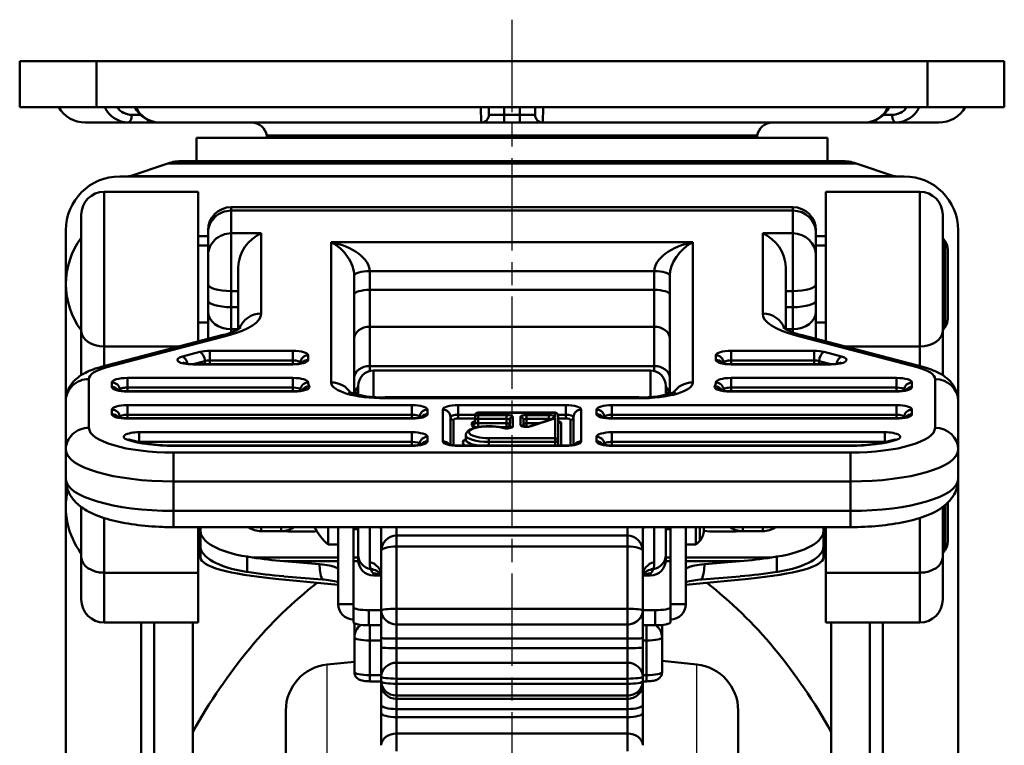
# Model space of a CAD drawing. Units: millimetres. Extents: x 0 to 2406, y 0 to 594.
# Drawn here: x 1315 to 1379, y 272 to 319 of the extents above; entities that cross this region are included whole.
import ezdxf

# ---------------------------------------------------------------- set-up
doc = ezdxf.new("R2010")
doc.units = ezdxf.units.MM
doc.header["$LTSCALE"] = 0.5
doc.linetypes.add('AM_ISO08W050', pattern=[18, 12, -1.5, 3, -1.5])
doc.layers.get('0').update_dxf_attribs({"color": 3})
doc.layers.add('AM_7', color=1, linetype='AM_ISO08W050', lineweight=25)
doc.layers.add('AM_VIS', color=3, linetype='Continuous', lineweight=50)

msp = doc.modelspace()

# ---------------------------------------------------------------- linework, layer by layer
for p, q in [((1335.139, 128.993), (1335.139, 277.045)), ((1359.154, 128.993), (1359.154, 277.045))]:
    msp.add_line(p, q)
at = {"layer": 'AM_7'}
msp.add_line((1347.146, 318.956), (1347.146, 126.257), dxfattribs=at)
at = {"layer": 'AM_VIS'}
for p, q in [((1315.146, 313.269), (1315.146, 316.269)), ((1315.146, 316.269), (1320.146, 316.269)), ((1320.146, 313.269), (1320.146, 316.269)), ((1374.146, 316.269), (1320.146, 316.269)), ((1374.146, 313.269), (1374.146, 316.269)), ((1374.146, 316.269), (1379.146, 316.269)), ((1379.146, 313.269), (1379.146, 316.269)), ((1320.146, 313.269), (1315.146, 313.269)), ((1320.146, 313.269), (1374.146, 313.269)), ((1345.116, 313.268), (1345.139, 312.268)), ((1345.646, 313.269), (1345.646, 312.769)), ((1346.646, 312.769), (1346.646, 313.269)), ((1347.646, 313.269), (1347.646, 312.769)), ((1348.646, 313.269), (1348.646, 312.769)), ((1349.153, 312.268), (1349.177, 313.268)), ((1379.146, 313.269), (1374.146, 313.269)), ((1322.999, 312.769), (1322.442, 312.769)), ((1346.646, 312.769), (1345.646, 312.769)), ((1347.646, 312.769), (1346.646, 312.769)), ((1346.646, 312.269), (1346.646, 312.769)), ((1348.646, 312.769), (1347.646, 312.769)), ((1347.646, 312.269), (1347.646, 312.769)), ((1371.85, 312.769), (1371.294, 312.769)), ((1322.192, 312.269), (1319.414, 312.269)), ((1322.192, 312.269), (1324.192, 312.269)), ((1345.146, 312.269), (1324.192, 312.269)), ((1345.146, 312.269), (1346.646, 312.269)), ((1346.646, 312.269), (1347.646, 312.269)), ((1347.646, 312.269), (1349.146, 312.269)), ((1370.1, 312.269), (1349.146, 312.269)), ((1370.1, 312.269), (1372.1, 312.269)), ((1374.878, 312.269), (1372.1, 312.269)), ((1326.646, 309.769), (1326.646, 311.269)), ((1367.646, 311.269), (1326.646, 311.269)), ((1331.226, 311.269), (1331.203, 311.421)), ((1363.089, 311.421), (1331.203, 311.421)), ((1363.066, 311.269), (1363.089, 311.421)), ((1367.646, 309.769), (1367.646, 311.269)), ((1325.727, 309.769), (1368.565, 309.769)), ((1324.779, 309.615), (1322.317, 308.794)), ((1324.779, 309.615), (1369.514, 309.615)), ((1369.514, 309.615), (1371.975, 308.794)), ((1321.646, 308.769), (1372.646, 308.769)), ((1322.317, 308.794), (1371.975, 308.794)), ((1320.646, 307.769), (1326.746, 307.769)), ((1320.646, 307.769), (1320.646, 297.716)), ((1326.746, 307.769), (1326.746, 298.041)), ((1367.546, 307.769), (1373.646, 307.769)), ((1367.546, 298.041), (1367.546, 307.769)), ((1373.646, 297.716), (1373.646, 307.769)), ((1328.896, 306.769), (1365.396, 306.769)), ((1328.896, 306.769), (1328.896, 306.548)), ((1365.396, 306.548), (1365.396, 306.769)), ((1319.146, 298.729), (1319.146, 306.269)), ((1328.896, 305.07), (1328.896, 306.548)), ((1365.396, 306.548), (1328.896, 306.548)), ((1365.396, 306.548), (1365.396, 305.07)), ((1375.146, 306.269), (1375.146, 298.729)), ((1318.146, 305.269), (1318.146, 239.285)), ((1318.146, 305.269), (1318.146, 294.166)), ((1326.746, 304.881), (1327.396, 304.881)), ((1327.396, 305.114), (1327.396, 305.269)), ((1327.396, 305.114), (1327.396, 303.637)), ((1328.896, 305.07), (1330.846, 305.07)), ((1328.896, 305.07), (1328.896, 301.321)), ((1330.846, 299.856), (1330.846, 305.07)), ((1363.446, 305.07), (1363.446, 299.856)), ((1363.446, 305.07), (1365.396, 305.07)), ((1365.396, 301.321), (1365.396, 305.07)), ((1366.896, 305.269), (1366.896, 305.114)), ((1366.896, 303.637), (1366.896, 305.114)), ((1366.896, 304.881), (1367.546, 304.881)), ((1376.146, 305.269), (1376.146, 239.285)), ((1376.146, 305.269), (1376.146, 294.166)), ((1327.396, 304.269), (1326.746, 304.269)), ((1358.896, 304.49), (1335.396, 304.49)), ((1335.396, 304.49), (1335.396, 295.376)), ((1358.896, 295.376), (1358.896, 304.49)), ((1367.546, 304.269), (1366.896, 304.269)), ((1375.295, 304.559), (1375.295, 298.978)), ((1375.465, 301.769), (1375.465, 304.001)), ((1327.396, 301.762), (1327.396, 303.637)), ((1366.896, 303.637), (1366.896, 301.762)), ((1329.346, 302.873), (1329.346, 298.83)), ((1364.946, 298.83), (1364.946, 302.873)), ((1336.896, 294.639), (1336.896, 302.321)), ((1337.896, 302.615), (1356.396, 302.615)), ((1337.896, 301.393), (1337.896, 302.615)), ((1356.396, 302.615), (1356.396, 301.393)), ((1357.396, 302.321), (1357.396, 294.639)), ((1327.396, 301.762), (1327.396, 300.713)), ((1366.896, 300.713), (1366.896, 301.762)), ((1375.465, 299.536), (1375.465, 301.769)), ((1328.896, 301.321), (1329.346, 301.321)), ((1328.896, 300.272), (1328.896, 301.321)), ((1356.396, 301.393), (1337.896, 301.393)), ((1337.896, 301.393), (1337.896, 299)), ((1356.396, 299), (1356.396, 301.393)), ((1364.946, 301.321), (1365.396, 301.321)), ((1365.396, 301.321), (1365.396, 300.272)), ((1327.396, 299.995), (1327.396, 300.713)), ((1329.346, 300.272), (1328.896, 300.272)), ((1328.896, 300.272), (1328.896, 298.836)), ((1365.396, 300.272), (1364.946, 300.272)), ((1365.396, 298.836), (1365.396, 300.272)), ((1366.896, 300.713), (1366.896, 299.995)), ((1327.396, 299.995), (1327.396, 298.212)), ((1366.896, 298.212), (1366.896, 299.995)), ((1327.396, 299.269), (1326.746, 299.269)), ((1337.896, 299), (1356.396, 299)), ((1337.896, 296.447), (1337.896, 299)), ((1356.396, 299), (1356.396, 296.447)), ((1367.546, 299.269), (1366.896, 299.269)), ((1319.146, 298.729), (1319.146, 295.852)), ((1328.294, 298.448), (1320.434, 296.384)), ((1320.815, 296.367), (1328.675, 298.43)), ((1328.896, 298.836), (1329.346, 298.836)), ((1328.896, 298.633), (1328.896, 298.836)), ((1364.946, 298.836), (1365.396, 298.836)), ((1365.396, 298.836), (1365.396, 298.633)), ((1365.617, 298.43), (1373.477, 296.367)), ((1373.858, 296.384), (1365.998, 298.448)), ((1375.146, 295.852), (1375.146, 298.729)), ((1325.508, 297.716), (1320.646, 297.716)), ((1320.646, 296.44), (1320.646, 297.716)), ((1373.646, 297.716), (1368.784, 297.716)), ((1373.646, 297.716), (1373.646, 296.44)), ((1326.846, 297.359), (1325.726, 297.065)), ((1332.896, 297.434), (1327.512, 297.434)), ((1327.512, 296.809), (1327.512, 297.434)), ((1332.896, 297.434), (1332.896, 296.809)), ((1333.896, 296.846), (1333.896, 297.14)), ((1360.396, 297.14), (1360.396, 296.846)), ((1366.78, 297.434), (1361.396, 297.434)), ((1361.396, 296.809), (1361.396, 297.434)), ((1366.78, 296.809), (1366.78, 297.434)), ((1368.566, 297.065), (1367.446, 297.359)), ((1332.896, 296.574), (1326.392, 296.574)), ((1326.392, 296.574), (1326.392, 296.552)), ((1326.392, 296.552), (1332.896, 296.552)), ((1327.179, 296.772), (1326.426, 296.574)), ((1332.896, 296.809), (1327.512, 296.809)), ((1327.512, 296.809), (1327.512, 296.574)), ((1332.896, 296.574), (1332.896, 296.809)), ((1332.896, 296.552), (1332.896, 296.574)), ((1333.396, 296.623), (1333.396, 296.662)), ((1356.396, 296.447), (1337.896, 296.447)), ((1337.896, 296.447), (1337.896, 296.114)), ((1356.396, 296.114), (1356.396, 296.447)), ((1360.896, 296.662), (1360.896, 296.623)), ((1366.78, 296.809), (1361.396, 296.809)), ((1361.396, 296.809), (1361.396, 296.574)), ((1361.396, 296.574), (1367.9, 296.574)), ((1361.396, 296.552), (1361.396, 296.574)), ((1361.396, 296.552), (1367.9, 296.552)), ((1366.78, 296.574), (1366.78, 296.809)), ((1367.866, 296.574), (1367.113, 296.772)), ((1367.9, 296.552), (1367.9, 296.574)), ((1338.146, 296.145), (1356.146, 296.145)), ((1338.146, 296.145), (1338.146, 294.441)), ((1356.146, 294.441), (1356.146, 296.145)), ((1319.646, 292.436), (1319.646, 295.6)), ((1321.146, 295.376), (1321.146, 295.082)), ((1332.896, 295.67), (1322.146, 295.67)), ((1322.146, 295.045), (1322.146, 295.67)), ((1332.896, 295.045), (1322.146, 295.045)), ((1322.146, 295.045), (1322.146, 294.81)), ((1332.896, 295.67), (1332.896, 295.045)), ((1332.896, 294.81), (1332.896, 295.045)), ((1337.146, 294.578), (1337.146, 295.145)), ((1357.146, 295.145), (1357.146, 294.578)), ((1372.146, 295.67), (1361.396, 295.67)), ((1361.396, 295.045), (1361.396, 295.67)), ((1372.146, 295.045), (1361.396, 295.045)), ((1361.396, 295.045), (1361.396, 294.81)), ((1372.146, 295.67), (1372.146, 295.045)), ((1372.146, 294.81), (1372.146, 295.045)), ((1373.146, 295.082), (1373.146, 295.376)), ((1374.646, 295.6), (1374.646, 292.436)), ((1321.646, 294.898), (1321.646, 294.859)), ((1322.146, 294.81), (1332.98, 294.81)), ((1322.146, 294.81), (1322.146, 294.788)), ((1322.146, 294.788), (1332.98, 294.788)), ((1332.98, 294.788), (1332.98, 294.81)), ((1355.396, 294.413), (1338.896, 294.413)), ((1338.896, 294.413), (1338.896, 294.347)), ((1355.396, 294.413), (1355.396, 294.347)), ((1372.146, 294.81), (1361.312, 294.81)), ((1361.312, 294.81), (1361.312, 294.788)), ((1361.312, 294.788), (1372.146, 294.788)), ((1372.146, 294.788), (1372.146, 294.81)), ((1372.646, 294.859), (1372.646, 294.898)), ((1318.146, 294.166), (1318.146, 291.002)), ((1340.646, 293.906), (1322.146, 293.906)), ((1322.146, 293.281), (1322.146, 293.906)), ((1338.896, 294.347), (1355.396, 294.347)), ((1340.646, 293.906), (1340.646, 293.281)), ((1350.646, 293.906), (1343.646, 293.906)), ((1343.646, 293.281), (1343.646, 293.906)), ((1350.646, 293.906), (1350.646, 293.281)), ((1372.146, 293.906), (1353.646, 293.906)), ((1353.646, 293.281), (1353.646, 293.906)), ((1372.146, 293.906), (1372.146, 293.281)), ((1376.146, 291.002), (1376.146, 294.166)), ((1321.146, 293.612), (1321.146, 293.318)), ((1321.646, 293.134), (1321.646, 293.095)), ((1340.646, 293.281), (1322.146, 293.281)), ((1322.146, 293.281), (1322.146, 293.046)), ((1340.646, 293.046), (1340.646, 293.281)), ((1341.146, 293.095), (1341.146, 293.134)), ((1341.646, 293.318), (1341.646, 293.612)), ((1342.646, 293.612), (1342.646, 291.554)), ((1343.146, 291.331), (1343.146, 293.134)), ((1343.646, 293.281), (1344.757, 293.281)), ((1343.646, 293.281), (1343.646, 293.031)), ((1344.746, 293.215), (1344.746, 293.068)), ((1349.946, 293.415), (1344.946, 293.415)), ((1344.946, 293.406), (1344.946, 293.415)), ((1344.946, 293.259), (1344.946, 293.406)), ((1344.946, 293.406), (1349.946, 293.406)), ((1346.796, 293.259), (1344.946, 293.259)), ((1344.946, 293.009), (1344.946, 293.259)), ((1346.796, 293.009), (1346.796, 293.259)), ((1347.196, 292.51), (1347.196, 293.141)), ((1347.696, 293.141), (1347.696, 292.606)), ((1349.546, 293.259), (1348.096, 293.259)), ((1348.096, 293.009), (1348.096, 293.259)), ((1349.546, 293.259), (1349.546, 293.009)), ((1349.946, 293.415), (1349.946, 293.406)), ((1349.946, 293.406), (1349.946, 293.141)), ((1350.135, 293.281), (1350.646, 293.281)), ((1350.146, 291.568), (1350.146, 293.215)), ((1350.646, 293.031), (1350.646, 293.281)), ((1351.146, 293.134), (1351.146, 291.331)), ((1351.646, 291.554), (1351.646, 293.612)), ((1352.646, 293.612), (1352.646, 293.318)), ((1353.146, 293.134), (1353.146, 293.095)), ((1372.146, 293.281), (1353.646, 293.281)), ((1353.646, 293.281), (1353.646, 293.046)), ((1372.146, 293.046), (1372.146, 293.281)), ((1372.646, 293.095), (1372.646, 293.134)), ((1373.146, 293.318), (1373.146, 293.612)), ((1340.646, 293.046), (1322.146, 293.046)), ((1322.146, 293.046), (1322.146, 293.024)), ((1322.146, 293.024), (1340.646, 293.024)), ((1340.646, 293.024), (1340.646, 293.046)), ((1343.346, 291.298), (1343.346, 292.943)), ((1343.646, 293.031), (1344.746, 293.031)), ((1344.546, 292.737), (1344.546, 292.59)), ((1344.746, 293.068), (1344.746, 292.781)), ((1344.946, 292.722), (1344.946, 293.009)), ((1344.946, 293.009), (1346.796, 293.009)), ((1346.796, 292.722), (1344.946, 292.722)), ((1344.946, 292.722), (1344.946, 292.476)), ((1346.796, 293.009), (1346.796, 292.722)), ((1346.796, 292.472), (1346.796, 292.722)), ((1346.996, 292.95), (1346.996, 292.421)), ((1347.896, 292.517), (1347.896, 292.95)), ((1348.096, 292.722), (1348.096, 293.009)), ((1348.096, 293.009), (1349.546, 293.009)), ((1348.92, 292.722), (1348.096, 292.722)), ((1348.096, 292.722), (1348.096, 292.497)), ((1349.783, 293.01), (1348.333, 292.527)), ((1348.396, 292.528), (1349.846, 293.011)), ((1349.546, 293.009), (1349.546, 292.931)), ((1349.946, 293.089), (1349.946, 291.76)), ((1350.146, 293.031), (1350.646, 293.031)), ((1350.346, 291.282), (1350.346, 292.737)), ((1350.946, 292.943), (1350.946, 291.298)), ((1372.146, 293.046), (1353.646, 293.046)), ((1353.646, 293.046), (1353.646, 293.024)), ((1353.646, 293.024), (1372.146, 293.024)), ((1372.146, 293.024), (1372.146, 293.046)), ((1340.646, 292.142), (1322.91, 292.142)), ((1322.91, 291.517), (1322.91, 292.142)), ((1340.646, 292.142), (1340.646, 291.517)), ((1341.646, 291.554), (1341.646, 291.848)), ((1344.146, 291.951), (1344.146, 291.664)), ((1346.367, 292.472), (1346.796, 292.472)), ((1346.796, 292.472), (1346.796, 292.401)), ((1352.646, 291.848), (1352.646, 291.554)), ((1371.382, 292.142), (1353.646, 292.142)), ((1353.646, 291.517), (1353.646, 292.142)), ((1371.382, 292.142), (1371.382, 291.517)), ((1340.646, 291.517), (1322.91, 291.517)), ((1322.91, 291.517), (1322.91, 291.493)), ((1340.646, 291.282), (1325.146, 291.282)), ((1325.146, 291.282), (1325.146, 291.26)), ((1325.146, 291.26), (1340.646, 291.26)), ((1340.646, 291.282), (1340.646, 291.517)), ((1340.646, 291.282), (1340.646, 291.26)), ((1341.146, 291.331), (1341.146, 291.37)), ((1350.646, 291.282), (1343.646, 291.282)), ((1343.646, 291.282), (1343.646, 291.26)), ((1343.646, 291.26), (1350.646, 291.26)), ((1349.946, 291.76), (1345.646, 291.76)), ((1345.646, 291.76), (1345.646, 291.51)), ((1345.646, 291.51), (1345.646, 291.282)), ((1345.646, 291.51), (1349.946, 291.51)), ((1349.946, 291.76), (1349.946, 291.51)), ((1349.946, 291.51), (1349.946, 291.282)), ((1350.146, 291.282), (1350.146, 291.568)), ((1350.646, 291.26), (1350.646, 291.282)), ((1353.146, 291.37), (1353.146, 291.331)), ((1371.382, 291.517), (1353.646, 291.517)), ((1353.646, 291.517), (1353.646, 291.282)), ((1369.146, 291.282), (1353.646, 291.282)), ((1353.646, 291.282), (1353.646, 291.26)), ((1353.646, 291.26), (1369.146, 291.26)), ((1369.146, 291.26), (1369.146, 291.282)), ((1371.382, 291.493), (1371.382, 291.517)), ((1318.146, 291.002), (1318.146, 289.091)), ((1369.146, 290.819), (1325.146, 290.819)), ((1325.146, 290.819), (1325.146, 288.944)), ((1369.146, 290.819), (1369.146, 288.944)), ((1376.146, 289.091), (1376.146, 291.002)), ((1325.146, 288.944), (1369.146, 288.944)), ((1325.146, 287.033), (1325.146, 288.944)), ((1369.146, 288.944), (1369.146, 287.033)), ((1375.295, 287.402), (1375.295, 284.478)), ((1375.465, 287.269), (1375.465, 287.556)), ((1319.146, 287.285), (1319.146, 284.028)), ((1369.146, 287.033), (1325.146, 287.033)), ((1325.146, 287.033), (1325.146, 285.974)), ((1369.146, 287.033), (1369.146, 285.974)), ((1375.146, 284.028), (1375.146, 287.285)), ((1375.465, 285.036), (1375.465, 287.269)), ((1320.646, 283.014), (1320.646, 286.566)), ((1373.646, 286.566), (1373.646, 283.014)), ((1325.146, 285.974), (1369.146, 285.974)), ((1326.746, 283.014), (1326.746, 285.974)), ((1326.896, 285.974), (1326.896, 285.743)), ((1326.896, 285.743), (1326.896, 284.746)), ((1330.846, 285.974), (1330.846, 285.713)), ((1330.846, 285.713), (1332.146, 285.713)), ((1332.146, 285.713), (1332.146, 285.974)), ((1333.896, 285.682), (1332.896, 285.682)), ((1335.2, 285.974), (1335.2, 284.837)), ((1335.846, 280.96), (1335.846, 285.974)), ((1336.846, 280.96), (1336.846, 285.974)), ((1337.146, 285.837), (1336.846, 285.837)), ((1337.146, 285.974), (1337.146, 284.153)), ((1337.896, 285.974), (1337.896, 283.705)), ((1338.646, 285.974), (1338.646, 284.423)), ((1339.646, 285.423), (1339.646, 285.974)), ((1354.646, 285.974), (1354.646, 285.423)), ((1355.646, 284.423), (1355.646, 285.974)), ((1356.396, 283.705), (1356.396, 285.974)), ((1357.146, 284.153), (1357.146, 285.974)), ((1357.446, 285.837), (1357.146, 285.837)), ((1357.446, 285.974), (1357.446, 280.96)), ((1358.446, 280.96), (1358.446, 285.974)), ((1359.092, 285.974), (1359.092, 284.837)), ((1359.347, 285.974), (1359.347, 285.083)), ((1359.622, 285.772), (1359.622, 285.974)), ((1361.396, 285.682), (1360.396, 285.682)), ((1362.146, 285.974), (1362.146, 285.713)), ((1362.146, 285.713), (1363.446, 285.713)), ((1363.446, 285.713), (1363.446, 285.974)), ((1367.396, 285.743), (1367.396, 285.974)), ((1367.396, 284.746), (1367.396, 285.743)), ((1367.546, 285.974), (1367.546, 283.014)), ((1335.846, 284.837), (1335.2, 284.837)), ((1339.646, 285.423), (1354.646, 285.423)), ((1339.646, 285.423), (1339.646, 284.712)), ((1354.646, 284.712), (1354.646, 285.423)), ((1359.092, 284.837), (1358.446, 284.837)), ((1326.896, 284.769), (1326.746, 284.769)), ((1326.896, 284.746), (1326.896, 284.001)), ((1338.646, 280.575), (1338.646, 284.423)), ((1354.646, 284.712), (1339.646, 284.712)), ((1339.646, 284.712), (1339.646, 280.661)), ((1354.646, 280.661), (1354.646, 284.712)), ((1355.646, 284.423), (1355.646, 280.575)), ((1367.546, 284.769), (1367.396, 284.769)), ((1367.396, 284.001), (1367.396, 284.746)), ((1319.146, 281.269), (1319.146, 284.028)), ((1329.926, 284.056), (1330.272, 284.002)), ((1329.926, 283.059), (1329.926, 284.056)), ((1330.272, 284.002), (1335.846, 284.002)), ((1332.311, 283.757), (1335.846, 283.757)), ((1332.311, 283.757), (1334.634, 283.566)), ((1336.846, 284.002), (1337.146, 284.002)), ((1336.846, 283.757), (1337.149, 283.757)), ((1337.146, 283.837), (1337.146, 284.153)), ((1357.143, 283.757), (1357.446, 283.757)), ((1357.146, 284.153), (1357.146, 283.837)), ((1357.146, 284.002), (1357.446, 284.002)), ((1358.446, 284.002), (1364.021, 284.002)), ((1358.446, 283.757), (1361.981, 283.757)), ((1359.658, 283.566), (1361.981, 283.757)), ((1364.021, 284.002), (1364.366, 284.056)), ((1364.366, 284.056), (1364.366, 283.059)), ((1375.146, 284.028), (1375.146, 281.269)), ((1326.746, 283.014), (1320.646, 283.014)), ((1320.646, 283.014), (1320.646, 279.769)), ((1326.746, 283.014), (1326.746, 279.769)), ((1329.865, 283.069), (1329.926, 283.059)), ((1338.146, 282.96), (1338.146, 282.837)), ((1356.146, 282.837), (1356.146, 282.96)), ((1364.366, 283.059), (1364.428, 283.069)), ((1373.646, 283.014), (1367.546, 283.014)), ((1367.546, 279.769), (1367.546, 283.014)), ((1373.646, 279.769), (1373.646, 283.014)), ((1331.783, 282.614), (1335.846, 282.224)), ((1334.806, 282.57), (1332.311, 282.776)), ((1338.146, 282.837), (1338.644, 282.837)), ((1355.648, 282.837), (1356.146, 282.837)), ((1358.446, 282.224), (1362.509, 282.614)), ((1361.981, 282.776), (1359.487, 282.57)), ((1336.846, 280.96), (1335.846, 280.96)), ((1336.846, 280.96), (1336.846, 280.767)), ((1336.846, 280.767), (1336.846, 279.786)), ((1337.846, 279.593), (1337.846, 280.574)), ((1337.846, 280.574), (1338.646, 280.574)), ((1338.646, 280.575), (1338.646, 280.571)), ((1338.646, 280.571), (1338.646, 278.751)), ((1339.646, 280.661), (1354.646, 280.661)), ((1339.646, 280.661), (1339.646, 279.654)), ((1354.646, 279.654), (1354.646, 280.661)), ((1355.646, 280.571), (1355.646, 280.575)), ((1355.646, 280.574), (1356.446, 280.574)), ((1355.646, 278.751), (1355.646, 280.571)), ((1356.446, 280.574), (1356.446, 279.593)), ((1357.446, 280.767), (1357.446, 280.96)), ((1358.446, 280.96), (1357.446, 280.96)), ((1357.446, 279.786), (1357.446, 280.767)), ((1320.646, 279.769), (1326.746, 279.769)), ((1323.051, 279.769), (1323.051, 216.239)), ((1323.896, 279.769), (1323.896, 201.861)), ((1326.396, 201.861), (1326.396, 279.769)), ((1336.898, 279.725), (1336.898, 278.805)), ((1367.546, 279.769), (1373.646, 279.769)), ((1367.896, 279.769), (1367.896, 201.861)), ((1370.396, 201.861), (1370.396, 279.769)), ((1371.242, 279.769), (1371.242, 216.239)), ((1337.846, 279.593), (1338.646, 279.593)), ((1337.898, 278.612), (1337.898, 279.593)), ((1339.646, 279.654), (1354.646, 279.654)), ((1339.646, 279.65), (1339.646, 279.654)), ((1354.646, 279.65), (1339.646, 279.65)), ((1339.646, 278.74), (1339.646, 279.65)), ((1354.646, 279.654), (1354.646, 279.65)), ((1354.646, 279.65), (1354.646, 278.74)), ((1355.646, 279.593), (1356.446, 279.593)), ((1355.898, 279.593), (1355.898, 278.612)), ((1356.898, 278.805), (1356.898, 279.614)), ((1336.898, 278.805), (1336.898, 276.548)), ((1337.898, 278.612), (1338.646, 278.612)), ((1337.898, 276.355), (1337.898, 278.612)), ((1338.646, 278.154), (1338.646, 278.751)), ((1339.646, 278.74), (1354.646, 278.74)), ((1339.646, 278.74), (1339.646, 278.11)), ((1354.646, 278.11), (1354.646, 278.74)), ((1355.646, 278.751), (1355.646, 278.154)), ((1355.646, 278.612), (1355.898, 278.612)), ((1355.898, 278.612), (1355.898, 276.355)), ((1356.898, 276.548), (1356.898, 278.805)), ((1338.646, 278.154), (1338.646, 276.264)), ((1354.646, 278.11), (1339.646, 278.11)), ((1339.646, 277.164), (1339.646, 278.11)), ((1354.646, 278.11), (1354.646, 277.164)), ((1355.646, 276.264), (1355.646, 278.154)), ((1335.139, 277.045), (1336.898, 277.226)), ((1339.646, 277.164), (1354.646, 277.164)), ((1339.646, 277.164), (1339.646, 276.123)), ((1354.646, 276.123), (1354.646, 277.164)), ((1359.154, 277.045), (1356.898, 277.277)), ((1338.646, 276.355), (1337.898, 276.355)), ((1337.898, 276.355), (1337.898, 275.951)), ((1338.646, 275.951), (1337.898, 275.951)), ((1338.646, 275.947), (1338.646, 276.264)), ((1338.646, 275.947), (1338.646, 275.737)), ((1339.646, 276.123), (1354.646, 276.123)), ((1339.646, 276.123), (1339.646, 275.79)), ((1354.646, 275.79), (1354.646, 276.123)), ((1355.898, 276.355), (1355.646, 276.355)), ((1355.646, 276.264), (1355.646, 275.947)), ((1355.898, 275.951), (1355.646, 275.951)), ((1355.646, 275.737), (1355.646, 275.947)), ((1355.898, 275.951), (1355.898, 276.355)), ((1338.646, 275.737), (1338.646, 274.407)), ((1339.646, 275.79), (1354.646, 275.79)), ((1339.646, 275.79), (1339.646, 275.026)), ((1354.646, 275.026), (1354.646, 275.79)), ((1355.646, 274.407), (1355.646, 275.737)), ((1339.646, 275.026), (1354.646, 275.026)), ((1339.646, 274.815), (1339.646, 275.026)), ((1354.646, 274.815), (1339.646, 274.815)), ((1339.646, 274.151), (1339.646, 274.815)), ((1354.646, 275.026), (1354.646, 274.815)), ((1354.646, 274.815), (1354.646, 274.151)), ((1332.446, 131.977), (1332.446, 274.061)), ((1338.646, 273.9), (1338.646, 274.407)), ((1339.646, 274.151), (1354.646, 274.151)), ((1339.646, 274.151), (1339.646, 273.615)), ((1354.646, 273.615), (1354.646, 274.151)), ((1355.646, 274.407), (1355.646, 273.9)), ((1361.846, 131.977), (1361.846, 274.061)), ((1338.646, 273.9), (1338.646, 271.793)), ((1354.646, 273.615), (1339.646, 273.615)), ((1339.646, 272.562), (1339.646, 273.615)), ((1354.646, 273.615), (1354.646, 272.562)), ((1355.646, 271.793), (1355.646, 273.9)), ((1339.646, 272.562), (1354.646, 272.562)), ((1339.646, 272.562), (1339.646, 271.417)), ((1354.646, 271.417), (1354.646, 272.562))]:
    msp.add_line(p, q, dxfattribs=at)
for centre, radius, start, end in [((1319.414, 314.269), 2, 210, 270), ((1322.241, 313.992), 1.724, 204.82548, 268.38272), ((1322.463, 314.002), 1.234, 216.48168, 269.01032), ((1324.229, 314.045), 1.777, 205.92067, 268.80957), ((1324.249, 313.958), 1.69, 204.07913, 268.07798), ((1370.063, 314.046), 1.778, 271.19513, 334.07463), ((1370.044, 313.958), 1.69, 271.92397, 335.92064), ((1371.829, 314.002), 1.234, 270.98968, 323.51832), ((1372.052, 313.992), 1.724, 271.61728, 335.17452), ((1374.878, 314.269), 2, 270, 330), ((1345.146, 312.769), 0.5, 270, 0), ((1349.146, 312.769), 0.5, 180, 270), ((1330.215, 311.269), 1, 8.74633, 90), ((1364.078, 311.269), 1, 90, 171.25367), ((1325.727, 306.769), 3, 90, 108.43495), ((1368.565, 306.769), 3, 71.56505, 90), ((1321.646, 305.269), 3.5, 90, 180), ((1322.159, 309.269), 0.5, 270, 288.43495), ((1372.133, 309.269), 0.5, 251.56505, 270), ((1372.646, 305.269), 3.5, 0, 90), ((1320.646, 306.269), 1.5, 90, 180), ((1373.646, 306.269), 1.5, 0, 90), ((1328.896, 305.269), 1.5, 90, 180), ((1365.396, 305.269), 1.5, 0, 90), ((1323.146, 301.769), 5, 143.1301, 216.8699), ((1331.866, 302.763), 2.523, 113.85564, 177.5109), ((1362.426, 302.763), 2.523, 2.4891, 66.14436), ((1371.146, 301.769), 5, 33.9242, 36.8699), ((1374.465, 304.001), 1, 360, 33.9242), ((1374.465, 299.536), 1, 326.0758, 360), ((1327.645, 301.816), 3.431, 280.90618, 303.17381), ((1366.648, 301.818), 3.432, 236.83145, 259.08856), ((1371.146, 301.769), 5, 323.1301, 326.0758), ((1326.312, 298.271), 1.699, 250.69706, 272.68812), ((1332.976, 298.27), 1.698, 267.30761, 289.30722), ((1361.317, 298.271), 1.699, 250.69706, 272.68812), ((1367.98, 298.27), 1.698, 267.30761, 289.30722), ((1338.146, 295.145), 1, 90, 180), ((1356.146, 295.145), 1, 0, 90), ((1322.067, 296.507), 1.699, 250.69706, 272.68812), ((1333.06, 296.506), 1.698, 267.30761, 289.30722), ((1338.589, 300.339), 5.934, 249.63314, 272.96623), ((1337.883, 294.068), 0.984, 138.47298, 147.35764), ((1355.703, 300.339), 5.934, 267.03383, 290.3668), ((1356.412, 294.069), 0.981, 32.64358, 41.55276), ((1361.233, 296.507), 1.699, 250.69706, 272.68812), ((1372.226, 296.506), 1.698, 267.30761, 289.30722), ((1322.067, 294.743), 1.699, 250.69706, 272.68812), ((1340.726, 294.742), 1.698, 267.30761, 289.30722), ((1344.946, 293.215), 0.2, 90, 180), ((1349.946, 293.215), 0.2, 0, 90), ((1353.567, 294.743), 1.699, 250.69706, 272.68812), ((1372.226, 294.742), 1.698, 267.30761, 289.30722), ((1344.607, 292.921), 0.14, 306.50594, 3.04612), ((1348.1, 293.414), 0.917, 253.48102, 284.6813), ((1349.745, 293.133), 0.128, 287.08113, 296.5802), ((1350.286, 292.921), 0.14, 176.98877, 233.45918), ((1346.79, 293.32), 0.92, 256.64659, 286.57924), ((1322.417, 291.966), 0.331, 243.49665, 253.18125), ((1324.964, 300.938), 9.658, 254.11721, 271.08063), ((1340.726, 292.978), 1.698, 267.30761, 289.30722), ((1343.567, 292.979), 1.699, 250.69706, 272.68812), ((1350.726, 292.978), 1.698, 267.30761, 289.30722), ((1353.567, 292.979), 1.699, 250.69706, 272.68812), ((1369.328, 300.938), 9.658, 268.91937, 285.88279), ((1371.876, 291.965), 0.331, 286.81563, 296.50648), ((1323.146, 287.269), 5, 167.04048, 216.8699), ((1330.846, 287.227), 1.514, 235.90052, 269.99171), ((1332.146, 287.228), 1.515, 270.01771, 304.08935), ((1337.846, 287.837), 4, 207.77445, 228.59038), ((1358.622, 285.772), 1, 316.48115, 0), ((1362.146, 287.227), 1.514, 235.90052, 269.99171), ((1363.446, 287.228), 1.515, 270.01771, 304.08935), ((1339.646, 284.423), 1, 90, 180), ((1354.646, 284.423), 1, 0, 90), ((1356.446, 287.837), 4, 311.40962, 316.48115), ((1374.465, 285.036), 1, 326.0758, 0), ((1371.146, 287.269), 5, 323.1301, 326.0758), ((1338.146, 283.837), 1, 180, 270), ((1356.146, 283.837), 1, 270, 0), ((1354.824, 283.702), 1.573, 343.17597, 0.09862), ((1338.727, 284.303), 1.463, 246.62771, 266.74882), ((1355.566, 284.302), 1.463, 273.24955, 293.37392), ((1334.329, 276.015), 6.573, 76.65015, 85.83635), ((1359.964, 276.015), 6.573, 94.16365, 103.34985), ((1320.646, 281.269), 1.5, 180, 270), ((1373.646, 281.269), 1.5, 270, 0), ((1335.446, 274.061), 3, 95.88599, 180), ((1358.846, 274.061), 3, 0, 84.11401)]:
    msp.add_arc(centre, radius, start, end, dxfattribs=at)
for centre, major_axis, ratio, start_param, end_param in [((1322.192, 312.769), (0, 0.5), 0.5, 3.141593, 4.712389), ((1372.1, 312.769), (0, 0.5), 0.5, 1.570796, 3.141593), ((1328.896, 305.114), (1.5, 0), 0.955806, 1.570796, 3.141593), ((1365.396, 305.114), (-1.5, 0), 0.955806, 3.141593, 4.712389), ((1328.896, 303.637), (1.5, 0), 0.955806, 1.570796, 3.141593), ((1365.396, 303.637), (-1.5, 0), 0.955806, 3.141593, 4.712389), ((1335.396, 303.056), (-1.223, 1.43), 0.607704, 3.759275, 5.330072), ((1335.396, 303.056), (-2.475, 0.637), 0.548579, 3.281851, 4.852648), ((1358.896, 303.056), (2.475, 0.637), 0.548579, 1.430537, 3.001334), ((1358.896, 303.056), (1.223, 1.43), 0.607704, 0.953114, 2.52391), ((1337.896, 302.321), (-1, 0), 0.293998, -1.570796, 0), ((1356.396, 302.321), (1, 0), 0.293998, 0, 1.570796), ((1328.896, 301.762), (1.5, 0), 0.293998, 3.141593, 4.712389), ((1365.396, 301.762), (1.5, 0), 0.293998, 4.712389, 6.283185), ((1337.896, 301.099), (-1, 0), 0.293998, -1.570796, 0), ((1356.396, 301.099), (1, 0), 0.293998, 0, 1.570796), ((1328.896, 300.713), (1.5, 0), 0.293998, 3.141593, 4.712389), ((1365.396, 300.713), (1.5, 0), 0.293998, 4.712389, 6.283185), ((1328.896, 299.995), (-1.5, 0), 0.772706, 0, 1.570796), ((1324.346, 299.856), (6.5, 0), 0.293998, -0.841942, 0), ((1330.846, 298.422), (-1.5, 0), 0.955806, -1.570796, -0.320948), ((1363.446, 298.422), (1.5, 0), 0.955806, 0.320948, 1.570796), ((1369.946, 299.856), (6.5, 0), 0.293998, 3.141593, 3.983534), ((1365.396, 299.995), (1.5, 0), 0.772706, 4.712389, 6.283185), ((1337.896, 298.227), (1, 0), 0.772706, 1.570796, 3.141593), ((1356.396, 298.227), (-1, 0), 0.772706, 3.141593, 4.712389), ((1320.646, 298.729), (-1.5, 0), 0.675425, 0, 1.570796), ((1328.675, 296.997), (-0.381, 1.451), 0.636582, -0.391113, 0), ((1365.617, 296.997), (0.381, 1.451), 0.636582, 0, 0.391113), ((1373.646, 298.729), (1.5, 0), 0.675425, 4.712389, 6.283185), ((1326.392, 296.846), (-1, 0), 0.293998, -0.841942, 1.570796), ((1325.726, 296.587), (-0.127, 0.484), 0.636582, 4.563129, 5.892073), ((1327.512, 297.14), (-1, 0), 0.293998, -1.570796, -0.841942), ((1326.846, 296.881), (-0.127, 0.484), 0.636582, 4.321276, 5.892073), ((1332.896, 297.14), (1, 0), 0.293998, 0, 1.570796), ((1333.896, 296.662), (-0.5, 0), 0.955806, -1.570796, 0), ((1361.396, 297.14), (-1, 0), 0.293998, -1.570796, 0), ((1360.396, 296.662), (0.5, 0), 0.955806, 0, 1.570796), ((1366.78, 297.14), (1, 0), 0.293998, 0.841942, 1.570796), ((1367.446, 296.881), (0.127, 0.484), 0.636582, 0.391113, 1.961909), ((1367.9, 296.846), (1, 0), 0.293998, 4.712389, 7.125127), ((1368.566, 296.587), (0.127, 0.484), 0.636582, 0.391113, 1.720056), ((1323.146, 295.6), (-3.5, 0), 0.293998, -0.841942, 0), ((1320.815, 294.933), (-0.381, 1.451), 0.636582, -0.391113, 0), ((1327.512, 296.662), (0.5, 0), 0.293998, 1.570796, 2.299651), ((1327.512, 296.662), (-0.127, 0.484), 0.636582, 1.179684, 1.585669), ((1332.896, 296.846), (-1, 0), 0.293998, 1.570796, 3.141593), ((1332.896, 296.662), (-0.5, 0), 0.293998, 3.141593, 4.712389), ((1332.896, 296.662), (-0.5, 0), 0.955806, 3.058633, 3.141593), ((1333.896, 296.368), (0.5, 0), 0.955806, 1.570796, 2.512612), ((1337.896, 295.674), (1, 0), 0.772706, 1.570796, 3.141593), ((1356.396, 295.674), (-1, 0), 0.772706, 3.141593, 4.712389), ((1360.396, 296.368), (-0.5, 0), 0.955806, 3.770573, 4.712389), ((1361.396, 296.846), (1, 0), 0.293998, 3.141593, 4.712389), ((1361.396, 296.662), (0.5, 0), 0.293998, 1.570796, 3.141593), ((1361.396, 296.662), (0.5, 0), 0.955806, 3.141593, 3.224553), ((1366.78, 296.662), (-0.5, 0), 0.293998, 3.983534, 4.712389), ((1366.78, 296.662), (0.127, 0.484), 0.636582, 4.697516, 5.103502), ((1373.477, 294.933), (0.381, 1.451), 0.636582, 0, 0.391113), ((1371.146, 295.6), (-3.5, 0), 0.293998, 3.141593, 3.983534), ((1319.646, 294.166), (1.5, 0), 0.955806, 1.570796, 3.141593), ((1322.146, 295.376), (-1, 0), 0.293998, -1.570796, 0), ((1321.146, 294.898), (0.5, 0), 0.955806, 0, 1.570796), ((1321.146, 294.604), (-0.5, 0), 0.955806, 3.770573, 4.712389), ((1322.146, 295.082), (1, 0), 0.293998, 3.141593, 4.712389), ((1322.146, 294.898), (0.5, 0), 0.293998, 1.570796, 3.141593), ((1332.896, 295.376), (1, 0), 0.293998, 0, 1.570796), ((1332.896, 294.898), (-0.5, 0), 0.293998, 3.141593, 4.712389), ((1332.98, 295.082), (-1, 0), 0.293998, 1.570796, 3.309041), ((1333.896, 294.898), (-0.5, 0), 0.955806, -1.570796, 0), ((1333.966, 294.653), (0.433, 0.249), 0.942437, 1.074237, 2.112836), ((1338.896, 295.376), (5, 0), 0.293998, 3.141593, 3.309041), ((1335.396, 293.942), (-1.5, 0), 0.955806, 3.711044, 4.712389), ((1338.896, 295.376), (3.5, 0), 0.293998, 3.141593, 4.712389), ((1337.896, 294.462), (1, 0), 0.974751, 2.418858, 2.963889), ((1355.396, 295.376), (-3.5, 0), 0.293998, 1.570796, 3.141593), ((1356.396, 294.462), (-1, 0), 0.974751, 3.319296, 3.864327), ((1358.896, 293.942), (1.5, 0), 0.955806, 1.570796, 2.572142), ((1361.312, 295.082), (1, 0), 0.293998, 2.974145, 4.712389), ((1355.396, 295.376), (-5, 0), 0.293998, 2.974145, 3.141593), ((1360.326, 294.653), (-0.433, 0.249), 0.942437, 4.170349, 5.208948), ((1361.396, 295.376), (-1, 0), 0.293998, -1.570796, 0), ((1360.396, 294.898), (0.5, 0), 0.955806, 0, 1.570796), ((1361.396, 294.898), (0.5, 0), 0.293998, 1.570796, 3.141593), ((1372.146, 295.376), (1, 0), 0.293998, 0, 1.570796), ((1372.146, 295.082), (-1, 0), 0.293998, 1.570796, 3.141593), ((1372.146, 294.898), (-0.5, 0), 0.293998, 3.141593, 4.712389), ((1373.146, 294.898), (-0.5, 0), 0.955806, -1.570796, 0), ((1373.146, 294.604), (0.5, 0), 0.955806, 1.570796, 2.512612), ((1374.646, 294.166), (-1.5, 0), 0.955806, 3.141593, 4.712389), ((1322.146, 294.898), (0.5, 0), 0.955806, 3.141593, 3.224553), ((1332.896, 294.898), (-0.5, 0), 0.955806, 3.023538, 3.141593), ((1338.896, 294.898), (-5.5, 0), 0.293998, 0, 0.034117), ((1337.896, 294.157), (1, 0), 0.974751, 2.418858, 2.659273), ((1337.896, 294.06), (1, 0), 0.998911, 2.418858, 2.572476), ((1356.396, 294.157), (1, 0), 0.974751, 0.48232, 0.722734), ((1356.396, 294.06), (1, 0), 0.998911, 0.569116, 0.722734), ((1355.396, 294.898), (-5.5, 0), 0.293998, 3.107476, 3.141593), ((1361.396, 294.898), (0.5, 0), 0.955806, 3.141593, 3.259648), ((1372.146, 294.898), (-0.5, 0), 0.955806, 3.058633, 3.141593), ((1322.146, 293.612), (-1, 0), 0.293998, -1.570796, 0), ((1340.646, 293.612), (1, 0), 0.293998, 0, 1.570796), ((1343.646, 293.612), (-1, 0), 0.293998, -1.570796, 0), ((1350.646, 293.612), (1, 0), 0.293998, 0, 1.570796), ((1353.646, 293.612), (-1, 0), 0.293998, -1.570796, 0), ((1372.146, 293.612), (1, 0), 0.293998, 0, 1.570796), ((1321.146, 293.134), (0.5, 0), 0.955806, 0, 1.570796), ((1321.146, 292.84), (-0.5, 0), 0.955806, 3.770573, 4.712389), ((1322.146, 293.318), (1, 0), 0.293998, 3.141593, 4.712389), ((1322.146, 293.134), (0.5, 0), 0.293998, 1.570796, 3.141593), ((1322.146, 293.134), (0.5, 0), 0.955806, 3.141593, 3.224553), ((1340.646, 293.318), (-1, 0), 0.293998, 1.570796, 3.141593), ((1340.646, 293.134), (-0.5, 0), 0.293998, 3.141593, 4.712389), ((1340.646, 293.134), (-0.5, 0), 0.955806, 3.058633, 3.141593), ((1341.646, 293.134), (-0.5, 0), 0.955806, -1.570796, 0), ((1341.646, 292.84), (0.5, 0), 0.955806, 1.570796, 2.512612), ((1342.646, 293.134), (0.5, 0), 0.955806, 0, 1.570796), ((1343.646, 293.134), (0.5, 0), 0.293998, 1.570796, 3.141593), ((1343.346, 293.134), (-0.2, 0), 0.955806, 0, 1.570796), ((1344.946, 293.215), (0.2, 0), 0.955806, 1.570796, 3.141593), ((1344.946, 293.068), (0.2, 0), 0.955806, 1.570796, 3.141593), ((1346.796, 293.141), (-0.4, 0), 0.293998, 3.141593, 4.712389), ((1347.196, 292.95), (0.2, 0), 0.955806, 1.570796, 3.141593), ((1348.096, 293.141), (0.4, 0), 0.293998, 1.570796, 3.141593), ((1347.696, 292.95), (-0.2, 0), 0.955806, 3.141593, 4.712389), ((1349.546, 293.141), (-0.4, 0), 0.293998, 3.141593, 4.712389), ((1349.946, 292.95), (0.2, 0), 0.955806, 1.570796, 2.878282), ((1349.946, 293.215), (-0.2, 0), 0.955806, 3.141593, 4.712389), ((1350.646, 293.134), (-0.5, 0), 0.293998, 3.141593, 4.712389), ((1350.946, 293.134), (0.2, 0), 0.955806, 4.712389, 6.283185), ((1351.646, 293.134), (-0.5, 0), 0.955806, -1.570796, 0), ((1352.646, 293.134), (0.5, 0), 0.955806, 0, 1.570796), ((1352.646, 292.84), (-0.5, 0), 0.955806, 3.770573, 4.712389), ((1353.646, 293.318), (1, 0), 0.293998, 3.141593, 4.712389), ((1353.646, 293.134), (0.5, 0), 0.293998, 1.570796, 3.141593), ((1353.646, 293.134), (0.5, 0), 0.955806, 3.141593, 3.224553), ((1372.146, 293.318), (-1, 0), 0.293998, 1.570796, 3.141593), ((1372.146, 293.134), (-0.5, 0), 0.293998, 3.141593, 4.712389), ((1372.146, 293.134), (-0.5, 0), 0.955806, 3.058633, 3.141593), ((1373.146, 293.134), (-0.5, 0), 0.955806, -1.570796, 0), ((1373.146, 292.84), (0.5, 0), 0.955806, 1.570796, 2.512612), ((1343.646, 292.943), (-0.3, 0), 0.293998, -1.570796, 0), ((1345.646, 292.142), (-1.3, 0), 0.293998, 3.969429, 7.853982), ((1344.546, 292.928), (0.2, 0), 0.955806, 4.712389, 6.283185), ((1344.946, 292.737), (0.4, 0), 0.293998, 2.186371, 3.141593), ((1344.546, 292.781), (0.2, 0), 0.955806, 4.712389, 6.283185), ((1344.946, 292.59), (-0.4, 0), 0.293998, 0, 1.521897), ((1344.946, 293.068), (-0.2, 0), 0.293998, 0, 1.570796), ((1344.946, 292.781), (-0.2, 0), 0.293998, 0, 1.570796), ((1346.796, 292.51), (-0.4, 0), 0.293998, 0.827837, 3.141593), ((1346.796, 292.95), (-0.2, 0), 0.293998, 3.141593, 4.712389), ((1346.796, 292.664), (-0.2, 0), 0.293998, 3.141593, 4.712389), ((1346.796, 292.664), (0.2, 0), 0.955806, 4.712389, 6.283185), ((1347.196, 292.319), (0.2, 0), 0.955806, 1.570796, 2.512612), ((1348.096, 292.606), (0.4, 0), 0.293998, 3.141593, 5.560206), ((1347.696, 292.415), (-0.2, 0), 0.955806, 3.770573, 4.712389), ((1348.096, 292.95), (0.2, 0), 0.293998, 1.570796, 3.141593), ((1348.096, 292.664), (0.2, 0), 0.293998, 1.570796, 3.141593), ((1348.096, 292.664), (-0.2, 0), 0.955806, 0, 1.002291), ((1348.396, 292.337), (-0.063, 0.19), 0.716699, -0.435181, 0), ((1349.546, 292.95), (0.2, 0), 0.293998, 0.630275, 1.570796), ((1349.846, 292.82), (-0.063, 0.19), 0.716699, -0.435181, 0), ((1349.946, 292.898), (0.2, 0), 0.955806, 1.570796, 2.512612), ((1349.546, 293.089), (0.4, 0), 0.293998, -0.722979, 0), ((1350.346, 292.928), (-0.2, 0), 0.955806, 0, 1.570796), ((1349.946, 292.737), (0.4, 0), 0.293998, 0, 0.955221), ((1350.646, 292.943), (0.3, 0), 0.293998, 0, 1.570796), ((1319.646, 291.002), (1.5, 0), 0.955806, 1.570796, 3.141593), ((1325.146, 292.436), (-5.5, 0), 0.293998, 0, 1.570796), ((1322.91, 291.848), (1, 0), 0.293998, 1.570796, 3.87132), ((1340.646, 291.848), (1, 0), 0.293998, 0, 1.570796), ((1341.646, 291.37), (-0.5, 0), 0.955806, -1.570796, 0), ((1345.646, 291.951), (1.5, 0), 0.293998, 3.141593, 4.712389), ((1346.526, 292.232), (0.052, 0.193), 0.646575, 0, 0.395635), ((1353.646, 291.848), (-1, 0), 0.293998, -1.570796, 0), ((1352.646, 291.37), (0.5, 0), 0.955806, 0, 1.570796), ((1369.146, 292.436), (5.5, 0), 0.293998, -1.570796, 0), ((1371.382, 291.848), (-1, 0), 0.293998, 2.411865, 4.712389), ((1374.646, 291.002), (-1.5, 0), 0.955806, 3.141593, 4.712389), ((1322.165, 291.174), (0.156, 0.475), 0.712416, 0, 0.432284), ((1325.146, 292.436), (-4, 0), 0.293998, 0.729728, 1.570796), ((1322.91, 291.37), (0.5, 0), 0.293998, 1.570796, 1.763334), ((1340.646, 291.554), (-1, 0), 0.293998, 1.570796, 3.141593), ((1340.646, 291.37), (-0.5, 0), 0.293998, 3.141593, 4.712389), ((1340.646, 291.37), (0.5, 0), 0.955806, -0.08296, 0), ((1341.646, 291.076), (0.5, 0), 0.955806, 1.570796, 2.512612), ((1342.646, 291.076), (-0.5, 0), 0.955806, 3.770573, 4.712389), ((1343.646, 291.554), (1, 0), 0.293998, 3.141593, 4.712389), ((1345.646, 291.473), (1.7, 0), 0.293998, 2.651635, 3.53336), ((1345.646, 291.664), (1.5, 0), 0.293998, 3.141593, 4.189153), ((1349.946, 291.568), (-0.2, 0), 0.955806, 3.141593, 4.712389), ((1349.946, 291.568), (0.2, 0), 0.293998, 4.712389, 6.283185), ((1350.646, 291.554), (-1, 0), 0.293998, 1.570796, 3.141593), ((1351.646, 291.076), (-0.5, 0), 0.955806, -1.570796, -0.62898), ((1352.646, 291.076), (-0.5, 0), 0.955806, 3.770573, 4.712389), ((1353.646, 291.554), (1, 0), 0.293998, 3.141593, 4.712389), ((1353.646, 291.37), (0.5, 0), 0.293998, 1.570796, 3.141593), ((1353.646, 291.37), (-0.5, 0), 0.955806, 0, 0.08296), ((1369.146, 292.436), (4, 0), 0.293998, -1.570796, -0.729728), ((1371.382, 291.37), (-0.5, 0), 0.293998, 4.519851, 4.712389), ((1372.128, 291.174), (-0.156, 0.475), 0.712416, -0.432284, 0), ((1325.146, 291.002), (-7, 0), 0.293998, 0, 1.570796), ((1369.146, 291.002), (7, 0), 0.293998, -1.570796, 0), ((1325.146, 289.091), (-7, 0), 0.293998, 0, 1.570796), ((1369.146, 289.091), (7, 0), 0.293998, -1.570796, 0), ((1331.896, 285.743), (5, 0), 0.367029, 3.141593, 4.307393), ((1332.896, 286.405), (-2, 0), 0.361372, 1.252226, 1.570796), ((1333.896, 286.405), (2, 0), 0.361372, 4.712389, 4.997237), ((1337.646, 285.677), (-1, 0), 0.921168, 3.141593, 3.469464), ((1356.646, 285.677), (1, 0), 0.921168, 2.813722, 3.141593), ((1360.396, 286.405), (2, 0), 0.361372, 4.314411, 4.712389), ((1361.396, 286.405), (2, 0), 0.361372, 4.712389, 5.031163), ((1362.396, 285.743), (-5, 0), 0.367029, 1.975792, 3.141593), ((1331.896, 284.746), (-5, 0), 0.367029, 0, 1.152427), ((1339.646, 284.423), (1, 0), 0.288282, 1.570796, 3.141593), ((1354.646, 284.423), (1, 0), 0.288282, 0, 1.570796), ((1362.396, 284.746), (5, 0), 0.367029, -1.152427, 0), ((1320.646, 284.028), (-1.5, 0), 0.675425, 0, 1.570796), ((1336.896, 284.001), (-10, 0), 0.161393, 0, 1.034108), ((1332.311, 288.664), (-11.653, 1.168), 0.417203, 1.436785, 1.61258), ((1337.634, 283.318), (-2.383, 1.985), 0.918051, 0.652991, 0.992827), ((1338.146, 284.153), (-1, 0), 0.921168, 0, 1.387072), ((1337.646, 282.813), (1, 0), 0.921168, 0, 1.318116), ((1356.646, 282.813), (1, 0), 0.921168, 1.823477, 3.141593), ((1356.146, 284.153), (1, 0), 0.921168, -1.387072, 0), ((1356.658, 283.318), (2.383, 1.985), 0.918051, -0.992827, -0.652991), ((1361.981, 288.664), (11.653, 1.168), 0.417203, 4.670606, 4.8464), ((1357.396, 284.001), (10, 0), 0.161393, -1.034108, 0), ((1373.646, 284.028), (1.5, 0), 0.675425, 4.712389, 6.283185), ((1332.311, 288.664), (-13.984, 1.401), 0.417203, 1.441313, 1.61258), ((1337.781, 282.341), (0.865, 0.502), 0.875045, 0.009124, 0.911559), ((1338.146, 281.984), (0.475, 0.88), 0.90358, 0, 0.538662), ((1356.512, 282.341), (-0.865, 0.502), 0.875045, -0.911559, -0.009124), ((1356.146, 281.984), (-0.475, 0.88), 0.90358, -0.538662, 0), ((1361.981, 288.664), (13.984, 1.401), 0.417203, 4.670606, 4.841873), ((1347.146, 249.113), (0, 37.846), 0.700208, 0.498407, 0.899505), ((1347.146, 249.113), (0, 37.846), 0.700208, -0.899505, -0.498407), ((1336.846, 280.96), (-1, 0), 0.981252, 0, 1.570796), ((1337.846, 280.767), (1, 0), 0.192731, 3.141593, 4.712389), ((1339.646, 280.575), (-1, 0), 0.085756, -1.570796, 0), ((1339.646, 280.575), (-1, 0), 0.921168, 0, 1.570796), ((1339.646, 280.571), (-1, 0), 0.921168, 0, 1.570796), ((1354.646, 280.575), (1, 0), 0.085756, 0, 1.570796), ((1354.646, 280.575), (1, 0), 0.921168, 4.712389, 6.283185), ((1354.646, 280.571), (-1, 0), 0.921168, 1.570796, 3.141593), ((1356.446, 280.767), (-1, 0), 0.192731, 1.570796, 3.141593), ((1357.446, 280.96), (1, 0), 0.981252, 4.712389, 6.283185), ((1337.846, 279.786), (1, 0), 0.192731, 3.141593, 4.712389), ((1356.446, 279.786), (-1, 0), 0.192731, 1.570796, 3.141593), ((1337.898, 278.805), (1, 0), 0.981252, 2.161576, 3.141593), ((1355.898, 278.805), (-1, 0), 0.981252, 3.141593, 4.075248), ((1337.898, 278.805), (1, 0), 0.192731, 3.141593, 4.712389), ((1339.646, 278.751), (1, 0), 0.011016, 3.141593, 4.712389), ((1354.646, 278.751), (-1, 0), 0.011016, 1.570796, 3.141593), ((1355.898, 278.805), (-1, 0), 0.192731, 1.570796, 3.141593), ((1339.646, 278.154), (1, 0), 0.044733, 3.141593, 4.712389), ((1354.646, 278.154), (1, 0), 0.044733, 4.712389, 6.283185), ((1339.646, 276.264), (-1, 0), 0.900308, -1.570796, 0), ((1354.646, 276.264), (-1, 0), 0.900308, 3.141593, 4.712389), ((1337.898, 276.548), (1, 0), 0.192731, 3.141593, 4.712389), ((1355.898, 276.548), (-1, 0), 0.192731, 1.570796, 3.141593), ((1339.646, 276.264), (1, 0), 0.141151, 3.141593, 4.712389), ((1339.646, 275.947), (-1, 0), 0.157822, 0, 1.570796), ((1339.646, 275.947), (-1, 0), 0.921168, 0, 1.570796), ((1354.646, 276.264), (-1, 0), 0.141151, 1.570796, 3.141593), ((1354.646, 275.947), (-1, 0), 0.921168, 1.570796, 3.141593), ((1354.646, 275.947), (-1, 0), 0.157822, 1.570796, 3.141593), ((1339.646, 275.737), (-1, 0), 0.921168, 0, 1.570796), ((1354.646, 275.737), (-1, 0), 0.921168, 1.570796, 3.141593), ((1339.646, 274.407), (-1, 0), 0.256434, 0, 1.570796), ((1354.646, 274.407), (1, 0), 0.256434, -1.570796, 0), ((1339.646, 273.9), (1, 0), 0.285084, 3.141593, 4.712389), ((1354.646, 273.9), (1, 0), 0.285084, -1.570796, 0), ((1339.646, 271.793), (1, 0), 0.768268, 1.570796, 3.141593), ((1354.646, 271.793), (1, 0), 0.768268, 0, 1.570796)]:
    msp.add_ellipse(centre, major_axis=major_axis, ratio=ratio, start_param=start_param, end_param=end_param, dxfattribs=at)
for points, knots in [([(1318.146, 294.166), (1318.146, 294.385), (1318.188, 294.602), (1318.335, 295.003), (1318.443, 295.179), (1318.711, 295.521), (1318.877, 295.663), (1319.206, 295.898), (1319.373, 295.99), (1319.711, 296.149), (1319.884, 296.216), (1320.184, 296.315), (1320.308, 296.351), (1320.434, 296.384)], [3.1415927, 3.1415927, 3.1415927, 3.1415927, 3.2487655, 3.2487655, 3.3683188, 3.3683188, 3.5325623, 3.5325623, 3.7009506, 3.7009506, 3.8693389, 3.8693389, 3.9835343, 3.9835343, 3.9835343, 3.9835343]), ([(1373.858, 296.384), (1374.045, 296.335), (1374.225, 296.28), (1374.575, 296.151), (1374.745, 296.078), (1375.081, 295.899), (1375.247, 295.795), (1375.581, 295.515), (1375.752, 295.337), (1376.013, 294.886), (1376.108, 294.63), (1376.143, 294.29), (1376.146, 294.228), (1376.146, 294.166)], [5.4412437, 5.4412437, 5.4412437, 5.4412437, 5.609632, 5.609632, 5.7780203, 5.7780203, 5.9464087, 5.9464087, 6.114797, 6.114797, 6.2527208, 6.2527208, 6.2831853, 6.2831853, 6.2831853, 6.2831853]), ([(1346.578, 292.425), (1346.452, 292.459), (1346.31, 292.485), (1346.015, 292.521), (1345.863, 292.53), (1345.56, 292.535), (1345.408, 292.529), (1345.116, 292.504), (1344.975, 292.484), (1344.716, 292.429), (1344.597, 292.394), (1344.381, 292.302), (1344.285, 292.246), (1344.175, 292.096), (1344.146, 292.026), (1344.146, 291.951)], [0.827837, 0.827837, 0.827837, 0.827837, 1.185797, 1.185797, 1.523628, 1.523628, 1.856834, 1.856834, 2.192425, 2.192425, 2.540591, 2.540591, 2.929616, 2.929616, 3.141593, 3.141593, 3.141593, 3.141593]), ([(1318.146, 289.091), (1318.146, 288.823), (1318.204, 288.558), (1318.404, 288.069), (1318.552, 287.855), (1318.95, 287.41), (1319.213, 287.221), (1319.894, 286.826), (1320.336, 286.655), (1321.312, 286.367), (1321.846, 286.254), (1322.984, 286.082), (1323.587, 286.025), (1324.515, 285.981), (1324.831, 285.974), (1325.146, 285.974)], [3.141593, 3.141593, 3.141593, 3.141593, 3.261045, 3.261045, 3.398583, 3.398583, 3.610625, 3.610625, 3.924785, 3.924785, 4.238944, 4.238944, 4.553103, 4.553103, 4.712389, 4.712389, 4.712389, 4.712389]), ([(1369.146, 285.974), (1369.768, 285.974), (1370.39, 286.002), (1371.587, 286.117), (1372.16, 286.202), (1373.224, 286.429), (1373.713, 286.57), (1374.603, 286.93), (1375.008, 287.139), (1375.541, 287.621), (1375.695, 287.791), (1375.99, 288.263), (1376.119, 288.6), (1376.145, 289.006), (1376.146, 289.048), (1376.146, 289.091)], [4.712389, 4.712389, 4.712389, 4.712389, 5.026548, 5.026548, 5.340708, 5.340708, 5.654867, 5.654867, 5.969026, 5.969026, 6.101263, 6.101263, 6.264228, 6.264228, 6.283185, 6.283185, 6.283185, 6.283185]), ([(1335.846, 283.211), (1335.846, 283.261), (1335.795, 283.311), (1335.598, 283.404), (1335.453, 283.446), (1335.088, 283.518), (1334.872, 283.546), (1334.634, 283.566)], [0, 0, 0, 0, 0.781289, 0.781289, 1.562578, 1.562578, 2.338912, 2.338912, 2.338912, 2.338912]), ([(1359.658, 283.566), (1359.419, 283.546), (1359.203, 283.517), (1358.838, 283.446), (1358.694, 283.404), (1358.497, 283.311), (1358.446, 283.261), (1358.446, 283.211)], [0, 0, 0, 0, 0.779637, 0.779637, 1.559275, 1.559275, 2.338912, 2.338912, 2.338912, 2.338912]), ([(1336.898, 276.548), (1336.898, 276.492), (1336.908, 276.436), (1336.941, 276.333), (1336.965, 276.288), (1337.022, 276.206), (1337.054, 276.173), (1337.126, 276.112), (1337.161, 276.09), (1337.245, 276.046), (1337.287, 276.031), (1337.386, 276.001), (1337.44, 275.99), (1337.554, 275.971), (1337.612, 275.965), (1337.732, 275.955), (1337.794, 275.953), (1337.87, 275.952), (1337.884, 275.951), (1337.898, 275.951)], [3.141593, 3.141593, 3.141593, 3.141593, 3.204284, 3.204284, 3.273139, 3.273139, 3.361702, 3.361702, 3.488823, 3.488823, 3.700692, 3.700692, 4.014852, 4.014852, 4.329011, 4.329011, 4.64317, 4.64317, 4.712389, 4.712389, 4.712389, 4.712389]), ([(1355.898, 275.951), (1355.96, 275.951), (1356.023, 275.953), (1356.145, 275.961), (1356.204, 275.967), (1356.318, 275.983), (1356.373, 275.993), (1356.488, 276.023), (1356.545, 276.039), (1356.653, 276.102), (1356.68, 276.12), (1356.731, 276.164), (1356.754, 276.186), (1356.813, 276.257), (1356.851, 276.317), (1356.889, 276.442), (1356.898, 276.495), (1356.898, 276.548)], [4.712389, 4.712389, 4.712389, 4.712389, 5.026548, 5.026548, 5.340708, 5.340708, 5.654867, 5.654867, 5.969026, 5.969026, 6.06096, 6.06096, 6.125047, 6.125047, 6.223999, 6.223999, 6.283185, 6.283185, 6.283185, 6.283185])]:
    msp.add_open_spline(points, degree=3, knots=knots, dxfattribs=at)
for points in [[(1344.146, 291.664), (1344.146, 291.655), (1344.143, 291.647), (1344.143, 291.647)], [(1337.964, 283.247), (1337.917, 283.399), (1337.896, 283.555), (1337.896, 283.705)], [(1337.964, 283.247), (1338.01, 283.121), (1338.076, 283.023), (1338.146, 282.96)], [(1356.146, 282.96), (1356.217, 283.023), (1356.283, 283.121), (1356.329, 283.247)], [(1338.642, 282.849), (1338.639, 282.853), (1338.633, 282.858), (1338.621, 282.864)], [(1338.646, 282.813), (1338.646, 282.836), (1338.641, 282.853), (1338.641, 282.853)], [(1355.651, 282.853), (1355.651, 282.853), (1355.646, 282.836), (1355.646, 282.813)], [(1355.671, 282.864), (1355.659, 282.858), (1355.654, 282.853), (1355.65, 282.849)]]:
    msp.add_open_spline(points, degree=3, dxfattribs=at)

doc.saveas('drawing.dxf')
